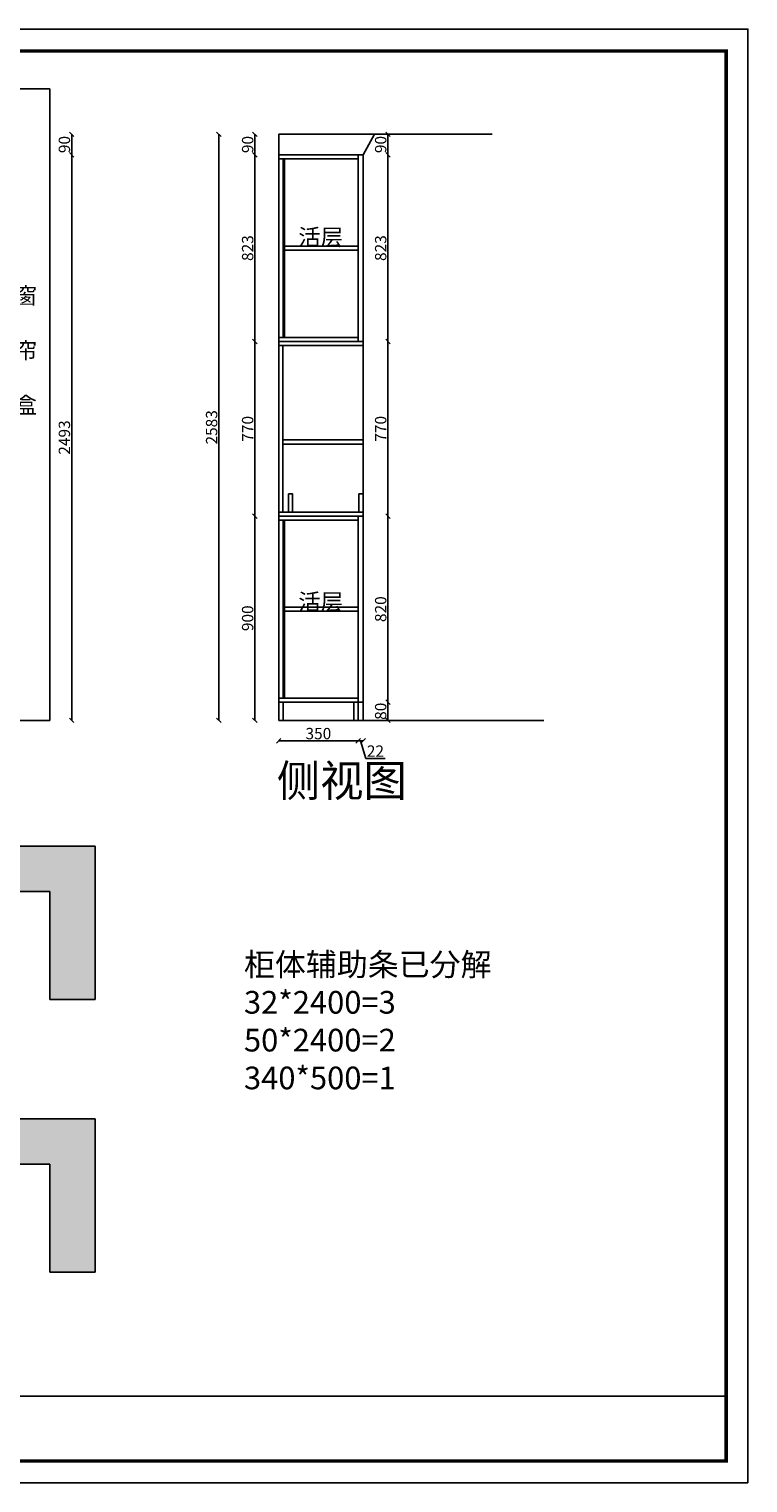
# Model space of a CAD drawing. Units: millimetres. Extents: x 357385 to 382933, y -106014 to -99548.
# Drawn here: x 374763 to 377932, y -105956 to -99548 of the extents above; entities that cross this region are included whole.
import ezdxf

# ---------------------------------------------------------------- set-up
doc = ezdxf.new("R2010")
doc.units = ezdxf.units.MM
doc.styles.get("Standard").update_dxf_attribs({"font": 'txt', "bigfont": 'gbcbig.shx'})
doc.dimstyles.new('111', dxfattribs={"dimtxt": 50, "dimasz": 20, "dimexe": 1.25, "dimexo": 0.625, "dimtad": 1, "dimdec": 0, "dimtxsty": 'Standard', "dimblk": 'OBLIQUE', "dimcen": 2.5, "dimse1": 1, "dimse2": 1, "dimclrd": 30, "dimclrt": 30, "dimadec": 0, "dimazin": 0, "dimtfac": 1, "dimtdec": 0, "dimtmove": 1, "dimatfit": 3, "dimfxl": 1, "dimarcsym": 0})

# ---------------------------------------------------------------- blocks, each defined once
blk = doc.blocks.new('_Oblique')
at = {"color": 0, "linetype": 'ByBlock', "lineweight": -2}
blk.add_line((-0.5, -0.5), (0.5, 0.5), dxfattribs=at)
blk = doc.blocks.new('*D160')
at = {"color": 30, "lineweight": -2, "transparency": 16777216}
blk.add_line((375862.9, -102684.9), (376212.9, -102684.9), dxfattribs=at)
at = {"layer": 'Defpoints', "color": 0, "transparency": 16777216}
for p in [(375862.9, -102594.4), (376212.9, -102594.4), (376212.9, -102684.9)]:
    blk.add_point(p, dxfattribs=at)
at = {"color": 30, "lineweight": -2, "transparency": 16777216, "xscale": 20, "yscale": 20, "zscale": 20, "rotation": 180}
blk.add_blockref('_Oblique', (375862.9, -102684.9), dxfattribs=at)
at = {"color": 30, "lineweight": -2, "transparency": 16777216, "xscale": 20, "yscale": 20, "zscale": 20}
blk.add_blockref('_Oblique', (376212.9, -102684.9), dxfattribs=at)
at = {"color": 30, "transparency": 16777216, "insert": (376037.9, -102659.3), "char_height": 50, "attachment_point": 5, "bg_fill": 3, "box_fill_scale": 1.1, "bg_fill_color": 256, "bg_fill_true_color": 13158600, "bg_fill_transparency": 0}
blk.add_mtext('350', dxfattribs=at)
blk = doc.blocks.new('*D161')
at = {"color": 30, "lineweight": -2, "transparency": 16777216}
for p, q in [((376212.9, -102684.9), (376234.9, -102684.9)), ((376223.9, -102684.9), (376247, -102762.1)), ((376247, -102762.1), (376331.6, -102762.1))]:
    blk.add_line(p, q, dxfattribs=at)
at = {"layer": 'Defpoints', "color": 0, "transparency": 16777216}
for p in [(376212.9, -102594.4), (376234.9, -102594.4)]:
    blk.add_point(p, dxfattribs=at)
at = {"color": 30, "transparency": 16777216, "insert": (376289.3, -102736.5), "char_height": 50, "attachment_point": 5, "bg_fill": 3, "box_fill_scale": 1.1, "bg_fill_color": 256, "bg_fill_true_color": 13158600, "bg_fill_transparency": 0}
blk.add_mtext('22', dxfattribs=at)
at = {"layer": 'Defpoints', "color": 0, "transparency": 16777216}
blk.add_point((376234.9, -102684.9), dxfattribs=at)
at = {"color": 30, "lineweight": -2, "transparency": 16777216, "xscale": 20, "yscale": 20, "zscale": 20, "rotation": 180}
blk.add_blockref('_Oblique', (376212.9, -102684.9), dxfattribs=at)
at = {"color": 30, "lineweight": -2, "transparency": 16777216, "xscale": 20, "yscale": 20, "zscale": 20}
blk.add_blockref('_Oblique', (376234.9, -102684.9), dxfattribs=at)
blk = doc.blocks.new('*D162')
at = {"color": 30, "lineweight": -2, "transparency": 16777216}
blk.add_line((375758.1, -102594.4), (375758.1, -101694.4), dxfattribs=at)
at = {"layer": 'Defpoints', "color": 0, "transparency": 16777216}
for p in [(375758.1, -101694.4), (375917.7, -101694.4), (375917.7, -102594.4)]:
    blk.add_point(p, dxfattribs=at)
at = {"color": 30, "lineweight": -2, "transparency": 16777216, "xscale": 20, "yscale": 20, "zscale": 20}
for p, rotation in [((375758.1, -101694.4), 90), ((375758.1, -102594.4), 270)]:
    blk.add_blockref('_Oblique', p, dxfattribs=dict(at, rotation=rotation))
at = {"color": 30, "transparency": 16777216, "insert": (375732.5, -102144.4), "char_height": 50, "attachment_point": 5, "rotation": 90, "bg_fill": 3, "box_fill_scale": 1.1, "bg_fill_color": 256, "bg_fill_true_color": 13158600, "bg_fill_transparency": 0}
blk.add_mtext('900', dxfattribs=at)
blk = doc.blocks.new('*D163')
at = {"color": 30, "lineweight": -2, "transparency": 16777216}
blk.add_line((375758.1, -101694.4), (375758.1, -100924.4), dxfattribs=at)
at = {"layer": 'Defpoints', "color": 0, "transparency": 16777216}
for p in [(375758.1, -100924.4), (375862.9, -100924.4), (375917.7, -101694.4)]:
    blk.add_point(p, dxfattribs=at)
at = {"color": 30, "lineweight": -2, "transparency": 16777216, "xscale": 20, "yscale": 20, "zscale": 20}
for p, rotation in [((375758.1, -100924.4), 90), ((375758.1, -101694.4), 270)]:
    blk.add_blockref('_Oblique', p, dxfattribs=dict(at, rotation=rotation))
at = {"color": 30, "transparency": 16777216, "insert": (375732.5, -101309.4), "char_height": 50, "attachment_point": 5, "rotation": 90, "bg_fill": 3, "box_fill_scale": 1.1, "bg_fill_color": 256, "bg_fill_true_color": 13158600, "bg_fill_transparency": 0}
blk.add_mtext('770', dxfattribs=at)
blk = doc.blocks.new('*D164')
at = {"color": 30, "lineweight": -2, "transparency": 16777216}
blk.add_line((375758.1, -100924.4), (375758.1, -100101.4), dxfattribs=at)
at = {"layer": 'Defpoints', "color": 0, "transparency": 16777216}
for p in [(375758.1, -100101.4), (375862.9, -100101.4), (375862.9, -100924.4)]:
    blk.add_point(p, dxfattribs=at)
at = {"color": 30, "lineweight": -2, "transparency": 16777216, "xscale": 20, "yscale": 20, "zscale": 20}
for p, rotation in [((375758.1, -100101.4), 90), ((375758.1, -100924.4), 270)]:
    blk.add_blockref('_Oblique', p, dxfattribs=dict(at, rotation=rotation))
at = {"color": 30, "transparency": 16777216, "insert": (375732.5, -100512.9), "char_height": 50, "attachment_point": 5, "rotation": 90, "bg_fill": 3, "box_fill_scale": 1.1, "bg_fill_color": 256, "bg_fill_true_color": 13158600, "bg_fill_transparency": 0}
blk.add_mtext('823', dxfattribs=at)
blk = doc.blocks.new('*D165')
at = {"color": 30, "lineweight": -2, "transparency": 16777216}
blk.add_line((375758.1, -100101.4), (375758.1, -100011.4), dxfattribs=at)
at = {"layer": 'Defpoints', "color": 0, "transparency": 16777216}
for p in [(375862.9, -100011.4), (375862.9, -100101.4)]:
    blk.add_point(p, dxfattribs=at)
at = {"color": 30, "lineweight": -2, "transparency": 16777216, "xscale": 20, "yscale": 20, "zscale": 20}
for p, rotation in [((375758.1, -100011.4), 90), ((375758.1, -100101.4), 270)]:
    blk.add_blockref('_Oblique', p, dxfattribs=dict(at, rotation=rotation))
at = {"color": 30, "transparency": 16777216, "insert": (375732.5, -100056.4), "char_height": 50, "attachment_point": 5, "rotation": 90, "bg_fill": 3, "box_fill_scale": 1.1, "bg_fill_color": 256, "bg_fill_true_color": 13158600, "bg_fill_transparency": 0}
blk.add_mtext('90', dxfattribs=at)
at = {"layer": 'Defpoints', "color": 0, "transparency": 16777216}
blk.add_point((375758.1, -100011.4), dxfattribs=at)
blk = doc.blocks.new('*D166')
at = {"color": 30, "lineweight": -2, "transparency": 16777216}
blk.add_line((376344.6, -102594.4), (376344.6, -102514.4), dxfattribs=at)
at = {"layer": 'Defpoints', "color": 0, "transparency": 16777216}
blk.add_point((376234.9, -102514.4), dxfattribs=at)
at = {"color": 30, "lineweight": -2, "transparency": 16777216, "xscale": 20, "yscale": 20, "zscale": 20}
for p, rotation in [((376344.6, -102514.4), 90), ((376344.6, -102594.4), 270)]:
    blk.add_blockref('_Oblique', p, dxfattribs=dict(at, rotation=rotation))
at = {"color": 30, "transparency": 16777216, "insert": (376319, -102554.4), "char_height": 50, "attachment_point": 5, "rotation": 90, "bg_fill": 3, "box_fill_scale": 1.1, "bg_fill_color": 256, "bg_fill_true_color": 13158600, "bg_fill_transparency": 0}
blk.add_mtext('80', dxfattribs=at)
at = {"layer": 'Defpoints', "color": 0, "transparency": 16777216}
for p in [(376344.6, -102514.4), (376306.2, -102594.4)]:
    blk.add_point(p, dxfattribs=at)
blk = doc.blocks.new('*D167')
at = {"color": 30, "lineweight": -2, "transparency": 16777216}
blk.add_line((376344.6, -102514.4), (376344.6, -101694.4), dxfattribs=at)
at = {"layer": 'Defpoints', "color": 0, "transparency": 16777216}
for p in [(376234.9, -101694.4), (376344.6, -101694.4), (376234.9, -102514.4)]:
    blk.add_point(p, dxfattribs=at)
at = {"color": 30, "lineweight": -2, "transparency": 16777216, "xscale": 20, "yscale": 20, "zscale": 20}
for p, rotation in [((376344.6, -101694.4), 90), ((376344.6, -102514.4), 270)]:
    blk.add_blockref('_Oblique', p, dxfattribs=dict(at, rotation=rotation))
at = {"color": 30, "transparency": 16777216, "insert": (376319, -102104.4), "char_height": 50, "attachment_point": 5, "rotation": 90, "bg_fill": 3, "box_fill_scale": 1.1, "bg_fill_color": 256, "bg_fill_true_color": 13158600, "bg_fill_transparency": 0}
blk.add_mtext('820', dxfattribs=at)
blk = doc.blocks.new('*D168')
at = {"color": 30, "lineweight": -2, "transparency": 16777216}
blk.add_line((376344.6, -101694.4), (376344.6, -100924.4), dxfattribs=at)
at = {"layer": 'Defpoints', "color": 0, "transparency": 16777216}
for p in [(376234.9, -100924.4), (376344.6, -100924.4), (376234.9, -101694.4)]:
    blk.add_point(p, dxfattribs=at)
at = {"color": 30, "lineweight": -2, "transparency": 16777216, "xscale": 20, "yscale": 20, "zscale": 20}
for p, rotation in [((376344.6, -100924.4), 90), ((376344.6, -101694.4), 270)]:
    blk.add_blockref('_Oblique', p, dxfattribs=dict(at, rotation=rotation))
at = {"color": 30, "transparency": 16777216, "insert": (376319, -101309.4), "char_height": 50, "attachment_point": 5, "rotation": 90, "bg_fill": 3, "box_fill_scale": 1.1, "bg_fill_color": 256, "bg_fill_true_color": 13158600, "bg_fill_transparency": 0}
blk.add_mtext('770', dxfattribs=at)
blk = doc.blocks.new('*D169')
at = {"color": 30, "lineweight": -2, "transparency": 16777216}
blk.add_line((376344.6, -100924.4), (376344.6, -100101.4), dxfattribs=at)
at = {"layer": 'Defpoints', "color": 0, "transparency": 16777216}
for p in [(376234.9, -100101.4), (376344.6, -100101.4), (376234.9, -100924.4)]:
    blk.add_point(p, dxfattribs=at)
at = {"color": 30, "lineweight": -2, "transparency": 16777216, "xscale": 20, "yscale": 20, "zscale": 20}
for p, rotation in [((376344.6, -100101.4), 90), ((376344.6, -100924.4), 270)]:
    blk.add_blockref('_Oblique', p, dxfattribs=dict(at, rotation=rotation))
at = {"color": 30, "transparency": 16777216, "insert": (376319, -100512.9), "char_height": 50, "attachment_point": 5, "rotation": 90, "bg_fill": 3, "box_fill_scale": 1.1, "bg_fill_color": 256, "bg_fill_true_color": 13158600, "bg_fill_transparency": 0}
blk.add_mtext('823', dxfattribs=at)
blk = doc.blocks.new('*D170')
at = {"color": 30, "lineweight": -2, "transparency": 16777216}
blk.add_line((376344.6, -100101.4), (376344.6, -100011.4), dxfattribs=at)
at = {"layer": 'Defpoints', "color": 0, "transparency": 16777216}
blk.add_point((376234.9, -100101.4), dxfattribs=at)
at = {"color": 30, "lineweight": -2, "transparency": 16777216, "xscale": 20, "yscale": 20, "zscale": 20}
for p, rotation in [((376344.6, -100011.4), 90), ((376344.6, -100101.4), 270)]:
    blk.add_blockref('_Oblique', p, dxfattribs=dict(at, rotation=rotation))
at = {"color": 30, "transparency": 16777216, "insert": (376319, -100056.4), "char_height": 50, "attachment_point": 5, "rotation": 90, "bg_fill": 3, "box_fill_scale": 1.1, "bg_fill_color": 256, "bg_fill_true_color": 13158600, "bg_fill_transparency": 0}
blk.add_mtext('90', dxfattribs=at)
at = {"layer": 'Defpoints', "color": 0, "transparency": 16777216}
for p in [(376333.2, -100011.4), (376344.6, -100011.4)]:
    blk.add_point(p, dxfattribs=at)
blk = doc.blocks.new('*D171')
at = {"color": 30, "lineweight": -2, "transparency": 16777216}
blk.add_line((375599.3, -102594.4), (375599.3, -100011.4), dxfattribs=at)
at = {"layer": 'Defpoints', "color": 0, "transparency": 16777216}
for p in [(375599.3, -100011.4), (375917.7, -100011.4), (375917.7, -102594.4)]:
    blk.add_point(p, dxfattribs=at)
at = {"color": 30, "lineweight": -2, "transparency": 16777216, "xscale": 20, "yscale": 20, "zscale": 20}
for p, rotation in [((375599.3, -100011.4), 90), ((375599.3, -102594.4), 270)]:
    blk.add_blockref('_Oblique', p, dxfattribs=dict(at, rotation=rotation))
at = {"color": 30, "transparency": 16777216, "insert": (375573.7, -101302.9), "char_height": 50, "attachment_point": 5, "rotation": 90, "bg_fill": 3, "box_fill_scale": 1.1, "bg_fill_color": 256, "bg_fill_true_color": 13158600, "bg_fill_transparency": 0}
blk.add_mtext('2583', dxfattribs=at)
blk = doc.blocks.new('*D204')
at = {"color": 30, "lineweight": -2, "transparency": 16777216}
blk.add_line((374950.3, -102594.4), (374950.3, -100101.4), dxfattribs=at)
at = {"layer": 'Defpoints', "color": 0, "transparency": 16777216}
for p in [(374553.9, -100101.4), (374950.3, -100101.4), (374637.2, -102594.4)]:
    blk.add_point(p, dxfattribs=at)
at = {"color": 30, "lineweight": -2, "transparency": 16777216, "xscale": 20, "yscale": 20, "zscale": 20}
for p, rotation in [((374950.3, -100101.4), 90), ((374950.3, -102594.4), 270)]:
    blk.add_blockref('_Oblique', p, dxfattribs=dict(at, rotation=rotation))
at = {"color": 30, "transparency": 16777216, "insert": (374924.7, -101347.9), "char_height": 50, "attachment_point": 5, "rotation": 90, "bg_fill": 3, "box_fill_scale": 1.1, "bg_fill_color": 256, "bg_fill_true_color": 13158600, "bg_fill_transparency": 0}
blk.add_mtext('2493', dxfattribs=at)
blk = doc.blocks.new('*D205')
at = {"color": 30, "lineweight": -2, "transparency": 16777216}
blk.add_line((374950.3, -100101.4), (374950.3, -100011.4), dxfattribs=at)
at = {"layer": 'Defpoints', "color": 0, "transparency": 16777216}
for p in [(374536.3, -100011.4), (374553.9, -100101.4)]:
    blk.add_point(p, dxfattribs=at)
at = {"color": 30, "lineweight": -2, "transparency": 16777216, "xscale": 20, "yscale": 20, "zscale": 20}
for p, rotation in [((374950.3, -100011.4), 90), ((374950.3, -100101.4), 270)]:
    blk.add_blockref('_Oblique', p, dxfattribs=dict(at, rotation=rotation))
at = {"color": 30, "transparency": 16777216, "insert": (374924.7, -100056.4), "char_height": 50, "attachment_point": 5, "rotation": 90, "bg_fill": 3, "box_fill_scale": 1.1, "bg_fill_color": 256, "bg_fill_true_color": 13158600, "bg_fill_transparency": 0}
blk.add_mtext('90', dxfattribs=at)
at = {"layer": 'Defpoints', "color": 0, "transparency": 16777216}
blk.add_point((374950.3, -100011.4), dxfattribs=at)

msp = doc.modelspace()

# ---------------------------------------------------------------- hatches: boundary and pattern name
h = msp.add_hatch()
h.set_pattern_fill('AR-CONC', color=0)
h.set_pattern_definition([(50, (11068.3, 1202.4), (182.18467, -15.939086), [19.05, -209.55]), (355, (11068.3, 1202.4), (-35.24342, 191.056845), [15.24, -167.64058]), (100.451445, (11083.49, 1201.07), (146.94125, 175.11775), [16.19001, -178.090245]), (46.1842, (11068.3, 1253.2), (271.07904, -42.04233), [28.575, -314.325]), (96.63556, (11090.9, 1249.7), (237.40413, 247.42612), [24.28502, -267.1356]), (351.18415, (11068.3, 1253.2), (237.40413, 247.42612), [22.85997, -251.45973]), (21, (11093.7, 1240.5), (151.61439, -102.2652), [19.05, -209.55]), (326, (11093.7, 1240.5), (61.80203, 184.18797), [15.24, -167.64]), (71.451445, (11106.34, 1231.97), (213.41642, 81.92277), [16.19001, -178.08994]), (37.5, (11068.306, 1202.394), (3.088603, 84.555039), [0, -165.608, 0, -170.18, 0, -168.275]), (7.5, (11068.31, 1202.39), (66.819663, 100.180575), [0, -97.028, 0, -161.798, 0, -64.135]), (327.5, (11011.664, 1202.394), (135.590595, -5.728744), [0, -63.5, 0, -198.12, 0, -262.89]), (317.5, (10986.26, 1202.4), (148.12918, 25.42649), [0, -82.55, 0, -131.572, 0, -186.69])])
h.paths.add_polyline_path([(375053.9, -103148.5), (370743.9, -103148.5), (370743.9, -103348.5), (374853.9, -103348.5), (374853.9, -103824.8), (375053.9, -103824.8)])
h.paths.add_polyline_path([(370843.9, -103348.5), (370743.9, -103348.5), (370743.9, -103698.5), (370843.9, -103698.5)], flags=17)
h = msp.add_hatch()
h.set_pattern_fill('AR-CONC', color=0)
h.set_pattern_definition([(50, (11068.3, 0), (182.18467, -15.939086), [19.05, -209.55]), (355, (11068.3, 0), (-35.24342, 191.056845), [15.24, -167.64058]), (100.451445, (11083.49, -1.33), (146.94125, 175.11775), [16.19001, -178.090245]), (46.1842, (11068.3, 50.8), (271.07904, -42.04233), [28.575, -314.325]), (96.63556, (11090.9, 47.3), (237.40413, 247.42612), [24.28502, -267.1356]), (351.18415, (11068.3, 50.8), (237.40413, 247.42612), [22.85997, -251.45973]), (21, (11093.7, 38.1), (151.61439, -102.2652), [19.05, -209.55]), (326, (11093.7, 38.1), (61.80203, 184.18797), [15.24, -167.64]), (71.451445, (11106.34, 29.58), (213.41642, 81.92277), [16.19001, -178.08994]), (37.5, (11068.306, 0), (3.088603, 84.555039), [0, -165.608, 0, -170.18, 0, -168.275]), (7.5, (11068.31, 0), (66.819663, 100.180575), [0, -97.028, 0, -161.798, 0, -64.135]), (327.5, (11011.664, 0), (135.590595, -5.728744), [0, -63.5, 0, -198.12, 0, -262.89]), (317.5, (10986.26, 0), (148.12918, 25.42649), [0, -82.55, 0, -131.572, 0, -186.69])])
h.paths.add_polyline_path([(375053.9, -104350.9), (370743.9, -104350.9), (370743.9, -104550.9), (374853.9, -104550.9), (374853.9, -105027.2), (375053.9, -105027.2)])
h.paths.add_polyline_path([(370843.9, -104550.9), (370743.9, -104550.9), (370743.9, -104900.9), (370843.9, -104900.9)], flags=17)

# ---------------------------------------------------------------- linework, layer by layer
at = {"color": 0}
for p, q in [((374603.9, -99811.4), (374853.9, -99811.4)), ((374853.9, -102594.4), (374853.9, -99811.4)), ((375862.9, -100011.4), (376803.6, -100011.4)), ((375862.9, -102594.4), (375862.9, -100011.4)), ((376234.9, -100101.4), (376284.9, -100011.4)), ((375862.9, -100101.4), (376234.9, -100101.4)), ((375862.9, -100119.4), (376212.9, -100119.4)), ((375882.9, -100906.4), (375882.9, -100119.4)), ((375887.9, -100906.4), (375887.9, -100119.4)), ((376212.9, -100924.4), (376212.9, -100101.4)), ((376234.9, -100924.4), (376234.9, -100101.4)), ((375887.9, -100504.4), (376212.9, -100504.4)), ((375887.9, -100522.4), (376212.9, -100522.4)), ((375862.9, -100906.4), (376212.9, -100906.4)), ((375862.9, -100924.4), (376234.9, -100924.4)), ((376234.9, -101694.4), (376234.9, -100924.4)), ((375862.9, -100942.4), (376234.9, -100942.4)), ((375862.9, -101676.4), (375862.9, -100942.4)), ((375880.9, -101676.4), (375880.9, -100942.4)), ((375880.9, -101358.4), (376234.9, -101358.4)), ((375880.9, -101376.4), (376234.9, -101376.4)), ((375862.9, -101676.4), (376234.9, -101676.4)), ((375862.9, -101694.4), (376234.9, -101694.4)), ((376212.9, -102514.4), (376212.9, -101694.4)), ((376234.9, -102514.4), (376234.9, -101694.4)), ((375862.9, -101712.4), (376212.9, -101712.4)), ((375882.9, -102496.4), (375882.9, -101712.4)), ((375887.9, -102496.4), (375887.9, -101712.4)), ((375887.9, -102095.4), (376212.9, -102095.4)), ((375887.9, -102113.4), (376212.9, -102113.4)), ((375862.9, -102496.4), (376212.9, -102496.4)), ((375862.9, -102514.4), (376234.9, -102514.4)), ((375882.9, -102594.4), (375882.9, -102514.4)), ((376194.9, -102514.4), (376194.9, -102594.4)), ((376212.9, -102514.4), (376212.9, -102594.4)), ((376234.9, -102514.4), (376234.9, -102594.4)), ((370743.9, -102594.4), (374853.9, -102594.4)), ((375862.9, -102594.4), (377031.3, -102594.4)), ((370743.9, -103148.5), (375053.9, -103148.5)), ((375053.9, -103824.8), (375053.9, -103148.5)), ((370743.9, -103348.5), (374853.9, -103348.5)), ((374853.9, -103348.5), (374853.9, -103824.8)), ((374853.9, -103824.8), (375053.9, -103824.8)), ((370743.9, -104350.9), (375053.9, -104350.9)), ((375053.9, -105027.2), (375053.9, -104350.9)), ((370743.9, -104550.9), (374853.9, -104550.9)), ((374853.9, -104550.9), (374853.9, -105027.2)), ((374853.9, -105027.2), (375053.9, -105027.2))]:
    msp.add_line(p, q, dxfattribs=at)
at = {"color": 0, "linetype": 'ByBlock', "lineweight": -3}
msp.add_line((370346.5, -105573.6), (377835, -105573.6), dxfattribs=at)
msp.add_lwpolyline([(377931.5, -105955.6), (368453.8, -105955.6), (368453.8, -99547.5), (377931.5, -99547.5)], close=True, dxfattribs=at)
msp.add_lwpolyline([(377931.5, -105955.6), (368453.8, -105955.6), (368453.8, -99547.5), (377931.5, -99547.5)], close=True, dxfattribs=at)
msp.add_lwpolyline([(377931.5, -105955.6), (368453.8, -105955.6), (368453.8, -99547.5), (377931.5, -99547.5)], close=True, dxfattribs=at)
at = {"color": 0, "linetype": 'ByBlock', "lineweight": -3, "const_width": 16}
msp.add_lwpolyline([(377835, -105859), (368550.5, -105859), (368550.5, -99644.1), (377835, -99644.1)], close=True, dxfattribs=at)
msp.add_lwpolyline([(377835, -105859), (368550.5, -105859), (368550.5, -99644.1), (377835, -99644.1)], close=True, dxfattribs=at)
msp.add_lwpolyline([(377835, -105859), (368550.5, -105859), (368550.5, -99644.1), (377835, -99644.1)], close=True, dxfattribs=at)
at = {"color": 0}
for points in [[(375924.4, -101676.4), (375924.4, -101596.4), (375906.4, -101596.4), (375906.4, -101676.4)], [(376234.9, -101676.4), (376234.9, -101596.4), (376216.9, -101596.4), (376216.9, -101676.4)]]:
    msp.add_lwpolyline(points, dxfattribs=at)

# ---------------------------------------------------------------- texts
at = {"color": 2, "linetype": 'ByBlock', "lineweight": -3, "char_height": 72.325, "attachment_point": 1}
for s, insert, width in [('{\\fSimSun|b0|i0|c134|p54;活层}', (375949.4, -100428.4), 672.053), ('{\\fSimSun|b0|i0|c134|p54;窗\\P\\P帘\\P\\P盒}', (374699.3, -100686.8), 136.33), ('{\\fSimSun|b0|i0|c134|p54;活层}', (375949.4, -102035.6), 672.053)]:
    msp.add_mtext(s, dxfattribs=dict(at, insert=insert, width=width))
at = {"color": 2, "linetype": 'ByBlock', "lineweight": -3, "attachment_point": 1}
for s, insert, char_height in [('{\\fSimSun|b0|i0|c134|p54;侧视图 }', (375854.7, -102790.6), 140), ('{\\fSimSun|b0|i0|c134|p54;柜体辅助条已分解\\P32*2400=3\\P50*2400=2\\P340*500=1\\P   }', (375709.8, -103620.5), 100)]:
    msp.add_mtext(s, dxfattribs=dict(at, insert=insert, char_height=char_height))

# ---------------------------------------------------------------- next in the draw order: dimensions: what is measured, and where the dimension line sits
at = {"color": 0}
dim = msp.add_linear_dim(base=(374950.3, -100101.4), p1=(374637.2, -102594.4), p2=(374553.9, -100101.4), angle=90, dimstyle='111', override={"dimfxl": 5, "dimfxlon": 1, "dimtfill": 1}, dxfattribs=at)
dim.commit()
dim.dimension.update_dxf_attribs({"geometry": '*D204', "text_midpoint": (374924.7, -101347.9)})
dim = msp.add_linear_dim(base=(376212.9, -102684.9), p1=(375862.9, -102594.4), p2=(376212.9, -102594.4), dimstyle='111', override={"dimfxl": 5, "dimfxlon": 1, "dimtfill": 1}, dxfattribs=at)
dim.commit()
dim.dimension.update_dxf_attribs({"geometry": '*D160', "text_midpoint": (376037.9, -102659.3)})

# ---------------------------------------------------------------- next in the draw order: dimensions: what is measured, and where the dimension line sits
for base, p1, p2, picture, middle in [((374950.3, -100011.4), (374553.9, -100101.4), (374536.3, -100011.4), '*D205', (374924.7, -100056.4)), ((375758.1, -101694.4), (375917.7, -102594.4), (375917.7, -101694.4), '*D162', (375732.5, -102144.4))]:
    dim = msp.add_linear_dim(base=base, p1=p1, p2=p2, angle=90, dimstyle='111', override={"dimfxl": 5, "dimfxlon": 1, "dimtfill": 1}, dxfattribs=at)
    dim.commit()
    dim.dimension.update_dxf_attribs({"geometry": picture, "text_midpoint": middle})
dim = msp.add_linear_dim(base=(376234.9, -102684.9), p1=(376212.9, -102594.4), p2=(376234.9, -102594.4), dimstyle='111', override={"dimfxl": 5, "dimfxlon": 1, "dimtfill": 1}, dxfattribs=at)
dim.commit()
dim.dimension.update_dxf_attribs({"geometry": '*D161', "text_midpoint": (376247.6, -102736.5)})

# ---------------------------------------------------------------- next in the draw order: dimensions: what is measured, and where the dimension line sits
for base, p1, p2, picture, middle in [((375758.1, -100924.4), (375917.7, -101694.4), (375862.9, -100924.4), '*D163', (375732.5, -101309.4)), ((376344.6, -102514.4), (376306.2, -102594.4), (376234.9, -102514.4), '*D166', (376319, -102554.4))]:
    dim = msp.add_linear_dim(base=base, p1=p1, p2=p2, angle=90, dimstyle='111', override={"dimfxl": 5, "dimfxlon": 1, "dimtfill": 1}, dxfattribs=at)
    dim.commit()
    dim.dimension.update_dxf_attribs({"geometry": picture, "text_midpoint": middle})

# ---------------------------------------------------------------- next in the draw order: dimensions: what is measured, and where the dimension line sits
for base, p1, p2, picture, middle in [((375758.1, -100101.4), (375862.9, -100924.4), (375862.9, -100101.4), '*D164', (375732.5, -100512.9)), ((376344.6, -101694.4), (376234.9, -102514.4), (376234.9, -101694.4), '*D167', (376319, -102104.4))]:
    dim = msp.add_linear_dim(base=base, p1=p1, p2=p2, angle=90, dimstyle='111', override={"dimfxl": 5, "dimfxlon": 1, "dimtfill": 1}, dxfattribs=at)
    dim.commit()
    dim.dimension.update_dxf_attribs({"geometry": picture, "text_midpoint": middle})

# ---------------------------------------------------------------- next in the draw order: dimensions: what is measured, and where the dimension line sits
for base, p1, p2, picture, middle in [((375758.1, -100011.4), (375862.9, -100101.4), (375862.9, -100011.4), '*D165', (375732.5, -100056.4)), ((376344.6, -100924.4), (376234.9, -101694.4), (376234.9, -100924.4), '*D168', (376319, -101309.4))]:
    dim = msp.add_linear_dim(base=base, p1=p1, p2=p2, angle=90, dimstyle='111', override={"dimfxl": 5, "dimfxlon": 1, "dimtfill": 1}, dxfattribs=at)
    dim.commit()
    dim.dimension.update_dxf_attribs({"geometry": picture, "text_midpoint": middle})

# ---------------------------------------------------------------- next in the draw order: dimensions: what is measured, and where the dimension line sits
for base, p1, p2, picture, middle in [((375599.3, -100011.4), (375917.7, -102594.4), (375917.7, -100011.4), '*D171', (375573.7, -101302.9)), ((376344.6, -100101.4), (376234.9, -100924.4), (376234.9, -100101.4), '*D169', (376319, -100512.9))]:
    dim = msp.add_linear_dim(base=base, p1=p1, p2=p2, angle=90, dimstyle='111', override={"dimfxl": 5, "dimfxlon": 1, "dimtfill": 1}, dxfattribs=at)
    dim.commit()
    dim.dimension.update_dxf_attribs({"geometry": picture, "text_midpoint": middle})

# ---------------------------------------------------------------- next in the draw order: dimensions: what is measured, and where the dimension line sits
dim = msp.add_linear_dim(base=(376344.6, -100011.4), p1=(376234.9, -100101.4), p2=(376333.2, -100011.4), angle=90, dimstyle='111', override={"dimfxl": 5, "dimfxlon": 1, "dimtfill": 1}, dxfattribs=at)
dim.commit()
dim.dimension.update_dxf_attribs({"geometry": '*D170', "text_midpoint": (376319, -100056.4)})

doc.saveas('drawing.dxf')
